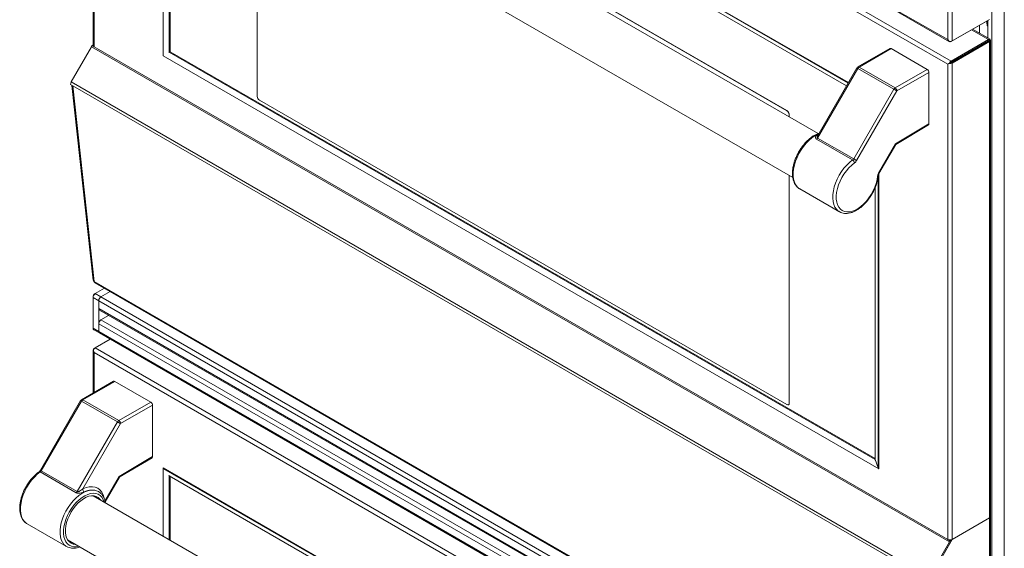
# Model space of a CAD drawing. Units: inches. Extents: x 5 to 149, y 5 to 114.
# Drawn here: x 109 to 133, y 71 to 84 of the extents above; entities that cross this region are included whole.
import ezdxf

# ---------------------------------------------------------------- set-up
doc = ezdxf.new("R2010")
doc.units = ezdxf.units.IN
doc.header["$LTSCALE"] = 14
doc.header["$MEASUREMENT"] = 0

msp = doc.modelspace()

# ---------------------------------------------------------------- linework, layer by layer
at = {"color": 7, "linetype": 'Continuous', "lineweight": 15}
for p, q in [((131.908, 83.072), (110.862, 95.221)), ((110.834, 95.109), (131.825, 82.992)), ((129.337, 82.46), (112.679, 92.076)), ((128.64, 81.288), (110.805, 91.584)), ((110.18, 90.501), (128.015, 80.205)), ((110.811, 90.137), (110.811, 83.453)), ((127.871, 81.852), (114.899, 89.341)), ((114.899, 89.338), (127.871, 81.849)), ((112.679, 89.059), (112.679, 83.288)), ((112.699, 83.307), (112.699, 89.047)), ((133.216, 47.256), (133.216, 88.003)), ((114.843, 87.81), (114.843, 82.204)), ((114.846, 82.203), (114.846, 87.808)), ((132.91, 66.757), (132.91, 87.826)), ((131.825, 83.599), (131.825, 87.457)), ((131.936, 83.567), (131.936, 87.489)), ((127.357, 86.151), (131.869, 83.547)), ((131.908, 83.551), (132.827, 84.081)), ((131.936, 83.567), (132.855, 84.097)), ((132.809, 84.071), (132.809, 83.639)), ((132.866, 83.606), (132.435, 83.855)), ((132.604, 83.953), (132.604, 83.757)), ((131.86, 83.555), (131.86, 83.555)), ((131.908, 83.072), (132.826, 83.602)), ((132.827, 83.57), (131.908, 83.039)), ((132.826, 83.57), (131.908, 83.04)), ((131.936, 83.023), (132.855, 83.554)), ((132.809, 83.56), (132.809, 83.56)), ((132.854, 83.586), (132.83, 83.572)), ((132.854, 83.586), (132.866, 83.606)), ((132.878, 83.586), (132.854, 83.586)), ((132.855, 71.834), (132.855, 83.554)), ((132.878, 71.866), (132.878, 83.586)), ((110.77, 83.425), (110.269, 82.557)), ((110.77, 83.425), (131.872, 71.244)), ((110.806, 83.469), (110.778, 83.453)), ((110.834, 83.421), (110.778, 83.453)), ((110.806, 83.469), (110.811, 83.466)), ((110.834, 83.421), (110.834, 83.421)), ((110.834, 83.421), (131.825, 71.303)), ((112.679, 83.288), (112.699, 83.307)), ((130.403, 83.38), (129.615, 82.926)), ((129.645, 82.923), (130.433, 83.377)), ((130.433, 83.377), (131.318, 82.866)), ((132.604, 83.442), (132.604, 83.441)), ((112.533, 83.203), (112.529, 83.202)), ((112.529, 83.202), (112.529, 83.202)), ((112.53, 83.2), (112.529, 83.202)), ((112.53, 83.2), (112.533, 83.203)), ((112.53, 83.2), (112.53, 83.2)), ((112.53, 83.2), (130.128, 73.04)), ((112.668, 83.281), (112.679, 83.288)), ((112.679, 83.287), (112.668, 83.281)), ((112.706, 83.295), (112.679, 83.287)), ((112.679, 83.287), (130.037, 73.267)), ((130.037, 73.29), (112.706, 83.295)), ((128.626, 81.177), (129.615, 82.891)), ((129.593, 82.904), (128.634, 81.241)), ((129.615, 82.891), (130.501, 82.38)), ((130.531, 82.411), (129.645, 82.923)), ((131.318, 82.866), (130.531, 82.411)), ((131.852, 83.008), (131.825, 82.992)), ((131.825, 82.992), (131.825, 71.303)), ((131.908, 83.04), (131.86, 83.012)), ((131.908, 83.039), (131.86, 83.012)), ((131.936, 71.303), (131.936, 83.023)), ((130.573, 82.338), (131.361, 82.792)), ((131.361, 82.792), (131.361, 81.527)), ((110.253, 82.494), (110.308, 82.462)), ((131.37, 70.375), (110.269, 82.557)), ((110.287, 82.474), (110.808, 77.679)), ((110.308, 82.462), (110.306, 82.464)), ((110.308, 82.462), (131.299, 70.345)), ((110.831, 77.648), (110.308, 82.462)), ((110.308, 82.462), (110.308, 82.462)), ((130.501, 82.38), (129.512, 80.666)), ((129.584, 80.624), (130.573, 82.338)), ((127.871, 74.622), (114.899, 82.111)), ((114.899, 82.108), (127.871, 74.619)), ((127.924, 81.757), (127.924, 81.701)), ((127.927, 81.7), (127.927, 81.755)), ((131.361, 81.527), (130.543, 81.038)), ((130.545, 81.019), (131.349, 81.499)), ((128.601, 81.149), (129.486, 80.638)), ((129.512, 80.666), (128.626, 81.177)), ((130.543, 81.038), (130.124, 80.312)), ((130.133, 80.307), (130.545, 81.021)), ((127.924, 80.258), (127.924, 74.652)), ((127.927, 74.651), (127.927, 80.256)), ((128.186, 79.926), (128.182, 79.928)), ((128.186, 79.926), (129.16, 79.364)), ((130.037, 73.267), (130.037, 79.951)), ((129.147, 79.372), (129.16, 79.364)), ((131.822, 65.53), (110.831, 77.648)), ((110.858, 77.612), (131.826, 65.508)), ((110.806, 77.285), (110.806, 77.253)), ((110.806, 77.253), (110.945, 77.173)), ((110.806, 77.253), (110.806, 76.497)), ((110.862, 77.349), (110.834, 77.333)), ((111.088, 77.48), (110.862, 77.349)), ((111.001, 77.269), (110.862, 77.349)), ((111.227, 77.399), (111.001, 77.269)), ((111.001, 77.269), (131.769, 65.28)), ((110.945, 77.173), (110.945, 76.417)), ((110.945, 77.173), (131.713, 65.184)), ((110.945, 76.98), (110.945, 77.173)), ((110.945, 76.98), (131.713, 64.991)), ((110.962, 76.944), (131.713, 64.964)), ((111.001, 76.706), (111.187, 76.814)), ((110.945, 76.61), (131.713, 64.621)), ((110.945, 76.417), (110.945, 76.61)), ((110.945, 76.417), (110.806, 76.497)), ((110.823, 76.461), (110.962, 76.381)), ((131.713, 64.428), (110.945, 76.417)), ((110.962, 76.381), (131.729, 64.392)), ((111.23, 76.226), (110.862, 76.013)), ((110.811, 75.965), (110.811, 74.905)), ((110.814, 75.953), (110.814, 75.953)), ((110.861, 76.013), (110.834, 75.997)), ((110.834, 75.901), (131.825, 63.784)), ((131.908, 63.864), (110.862, 76.013)), ((111.31, 75.194), (110.523, 74.739)), ((111.34, 75.191), (110.553, 74.736)), ((112.226, 74.679), (111.34, 75.191)), ((110.501, 74.717), (109.512, 73.004)), ((110.523, 74.704), (109.534, 72.991)), ((111.408, 74.193), (110.523, 74.704)), ((110.553, 74.736), (111.438, 74.225)), ((111.438, 74.225), (112.226, 74.679)), ((112.268, 74.606), (111.481, 74.151)), ((112.268, 74.606), (112.268, 73.34)), ((127.909, 74.618), (127.921, 74.625)), ((110.419, 72.48), (111.408, 74.193)), ((111.481, 74.151), (110.553, 72.545)), ((111.451, 72.852), (112.268, 73.34)), ((111.452, 72.833), (112.256, 73.313)), ((130.037, 73.267), (130.118, 73.06)), ((130.043, 73.25), (130.037, 73.267)), ((130.037, 73.267), (130.037, 73.267)), ((110.394, 72.451), (109.508, 72.962)), ((109.534, 72.991), (110.419, 72.48)), ((112.529, 73.061), (112.53, 73.061)), ((112.529, 73.061), (112.529, 73.061)), ((112.529, 73.061), (112.533, 73.055)), ((112.53, 73.061), (112.529, 73.061)), ((112.529, 73.061), (112.53, 73.061)), ((112.53, 73.061), (112.53, 73.061)), ((130.126, 73.047), (130.128, 73.04)), ((130.13, 73.041), (130.128, 73.04)), ((130.128, 73.04), (130.13, 73.041)), ((130.128, 73.04), (130.128, 73.04)), ((130.13, 73.041), (130.13, 73.041)), ((111.103, 72.228), (111.453, 72.834)), ((112.679, 72.868), (112.668, 72.882)), ((129.337, 63.252), (112.679, 72.868)), ((112.679, 72.868), (112.679, 71.294)), ((112.679, 72.868), (112.679, 72.868)), ((112.699, 71.282), (112.699, 72.857)), ((110.937, 72.48), (110.934, 72.482)), ((110.937, 72.48), (110.947, 72.474)), ((128.64, 62.08), (110.805, 72.376)), ((109.169, 71.696), (109.182, 71.689)), ((109.182, 71.689), (110.156, 71.126)), ((131.932, 71.299), (132.855, 71.832)), ((131.936, 71.303), (132.855, 71.834)), ((132.855, 66.07), (132.855, 71.832)), ((132.878, 66.073), (132.878, 71.864)), ((110.18, 71.293), (128.015, 60.997)), ((131.37, 70.375), (131.872, 71.244)), ((131.892, 71.232), (131.39, 70.363)), ((131.392, 70.365), (131.932, 71.299)), ((131.825, 71.303), (131.825, 71.303)), ((131.88, 71.271), (131.825, 71.303)), ((131.825, 71.303), (131.825, 71.303)), ((131.88, 71.271), (131.908, 71.287)), ((131.9, 71.292), (131.908, 71.287)), ((131.932, 71.299), (131.93, 71.3)), ((110.156, 71.126), (110.152, 71.129))]:
    msp.add_line(p, q, dxfattribs=at)
at = {"color": 8, "linetype": 'Continuous', "lineweight": 15}
for p, q in [((129.383, 82.54), (112.53, 92.269)), ((112.541, 92.249), (129.377, 82.53)), ((110.834, 83.421), (110.834, 90.124)), ((112.529, 89.146), (112.529, 83.202)), ((127.451, 86.124), (131.825, 83.599)), ((132.827, 84.081), (132.827, 84.081)), ((132.412, 83.842), (132.826, 83.602)), ((132.401, 83.325), (132.401, 83.324)), ((132.423, 83.337), (132.424, 83.337)), ((114.843, 82.204), (114.846, 82.206)), ((114.899, 82.108), (114.901, 82.109)), ((127.871, 81.849), (127.874, 81.85)), ((127.924, 81.757), (127.927, 81.759)), ((128.653, 81.276), (128.629, 81.265)), ((130.118, 80.265), (130.118, 73.06)), ((130.133, 80.307), (130.124, 80.312)), ((130.13, 73.041), (130.13, 80.299)), ((111.001, 76.706), (131.713, 64.75)), ((110.834, 74.919), (110.834, 75.901)), ((127.874, 74.62), (127.871, 74.619)), ((127.924, 74.652), (127.927, 74.654)), ((112.529, 73.061), (112.529, 71.381)), ((129.384, 63.332), (112.53, 73.061)), ((112.541, 73.041), (129.378, 63.322)), ((111.099, 72.243), (111.451, 72.852))]:
    msp.add_line(p, q, dxfattribs=at)
at = {"color": 8, "linetype": 'Continuous', "lineweight": 15, "flags": 128}
for points in [[(129.593, 82.904), (129.594, 82.903), (129.597, 82.902), (129.601, 82.899), (129.607, 82.895), (129.615, 82.891)], [(128.182, 79.928), (128.167, 79.938), (128.121, 79.979), (128.083, 80.031), (128.054, 80.092), (128.035, 80.163), (128.025, 80.242), (128.025, 80.327), (128.035, 80.418), (128.054, 80.511), (128.083, 80.606), (128.121, 80.701), (128.167, 80.795), (128.22, 80.884), (128.279, 80.969), (128.344, 81.048), (128.413, 81.118), (128.485, 81.179), (128.558, 81.23), (128.632, 81.27), (128.656, 81.281)], [(128.629, 81.265), (128.637, 81.261), (128.644, 81.26)], [(129.486, 80.638), (129.413, 80.579), (129.342, 80.511), (129.274, 80.434), (129.212, 80.35), (129.156, 80.26), (129.107, 80.166), (129.067, 80.07), (129.035, 79.973), (129.013, 79.878), (129.001, 79.785), (128.998, 79.697), (129.006, 79.616), (129.024, 79.542), (129.052, 79.478), (129.089, 79.424), (129.134, 79.381), (129.147, 79.372)], [(110.523, 74.704), (110.515, 74.709), (110.509, 74.712), (110.504, 74.715), (110.502, 74.717), (110.501, 74.717)], [(109.508, 72.962), (109.435, 72.904), (109.364, 72.836), (109.296, 72.759), (109.234, 72.675), (109.178, 72.585), (109.129, 72.491), (109.089, 72.395), (109.057, 72.298), (109.035, 72.202), (109.023, 72.11), (109.02, 72.022), (109.028, 71.941), (109.046, 71.867), (109.074, 71.802), (109.111, 71.748), (109.156, 71.706), (109.169, 71.696)], [(109.534, 72.991), (109.526, 72.995), (109.52, 72.999), (109.515, 73.002), (109.512, 73.003), (109.512, 73.004)], [(110.152, 71.129), (110.137, 71.139), (110.091, 71.179), (110.053, 71.231), (110.025, 71.293), (110.005, 71.364), (109.995, 71.442), (109.995, 71.528), (110.005, 71.618), (110.025, 71.711), (110.053, 71.806), (110.091, 71.901), (110.137, 71.995), (110.19, 72.085), (110.249, 72.169), (110.314, 72.248), (110.383, 72.318), (110.455, 72.379), (110.528, 72.43), (110.602, 72.47), (110.675, 72.498), (110.745, 72.513), (110.812, 72.516), (110.874, 72.506), (110.931, 72.484), (110.937, 72.48)], [(111.082, 72.216), (111.079, 72.224), (111.055, 72.287), (111.022, 72.341), (110.98, 72.383), (110.93, 72.414), (110.874, 72.432), (110.813, 72.437), (110.747, 72.43), (110.678, 72.41), (110.607, 72.378), (110.536, 72.334), (110.466, 72.279), (110.398, 72.215), (110.334, 72.142), (110.275, 72.062), (110.222, 71.976), (110.176, 71.887), (110.139, 71.795), (110.11, 71.703), (110.09, 71.613), (110.08, 71.526), (110.08, 71.444), (110.09, 71.368), (110.11, 71.301), (110.139, 71.242), (110.176, 71.194), (110.222, 71.158), (110.275, 71.133), (110.334, 71.121), (110.398, 71.122), (110.457, 71.133)], [(110.553, 72.545), (110.635, 72.577), (110.714, 72.594), (110.789, 72.597), (110.859, 72.585), (110.921, 72.559), (110.976, 72.518), (111.021, 72.464), (111.056, 72.397), (111.08, 72.32), (111.085, 72.295)]]:
    msp.add_lwpolyline(points, dxfattribs=at)
at = {"color": 7, "linetype": 'Continuous', "lineweight": 15, "flags": 128}
for points in [[(130.501, 82.38), (130.51, 82.374), (130.519, 82.369), (130.529, 82.363), (130.54, 82.357), (130.549, 82.352), (130.559, 82.346), (130.567, 82.342), (130.573, 82.338)], [(129.512, 80.666), (129.52, 80.661), (129.53, 80.655), (129.54, 80.65), (129.55, 80.644), (129.56, 80.638), (129.569, 80.633), (129.577, 80.628), (129.584, 80.624)], [(130.1, 80.241), (130.086, 80.152), (130.064, 80.061), (130.032, 79.969), (129.991, 79.877), (129.942, 79.789), (129.887, 79.705), (129.826, 79.627), (129.76, 79.557), (129.692, 79.495), (129.621, 79.444), (129.549, 79.404), (129.479, 79.376), (129.411, 79.361), (129.346, 79.358), (129.286, 79.369), (129.232, 79.391), (129.185, 79.427), (129.147, 79.473), (129.116, 79.531), (129.096, 79.598), (129.085, 79.673), (129.084, 79.754), (129.092, 79.841), (129.111, 79.932), (129.139, 80.024), (129.176, 80.115), (129.221, 80.205), (129.274, 80.291), (129.332, 80.372), (129.396, 80.446), (129.464, 80.512), (129.534, 80.567)], [(111.481, 74.151), (111.474, 74.155), (111.466, 74.16), (111.457, 74.165), (111.447, 74.171), (111.437, 74.177), (111.427, 74.182), (111.417, 74.188), (111.408, 74.193)], [(110.939, 72.479), (110.934, 72.482), (110.934, 72.482)], [(110.998, 72.264), (110.975, 72.296), (110.933, 72.334), (110.885, 72.36), (110.83, 72.374), (110.77, 72.375), (110.706, 72.363), (110.64, 72.339), (110.572, 72.303), (110.505, 72.255), (110.44, 72.198), (110.378, 72.132), (110.32, 72.058), (110.268, 71.978), (110.223, 71.894), (110.186, 71.807), (110.157, 71.72), (110.138, 71.634), (110.128, 71.552), (110.128, 71.474), (110.138, 71.402), (110.157, 71.339), (110.186, 71.285), (110.223, 71.241), (110.268, 71.209), (110.32, 71.189), (110.373, 71.182)]]:
    msp.add_lwpolyline(points, dxfattribs=at)
at = {"color": 7, "linetype": 'Continuous', "lineweight": 15}
for centre, radius, start, end in [((131.88, 83.674), 0.121, 260.2289, 297.3572), ((131.886, 83.578), 0.0346, 220.5328, 309.2482), ((132.85, 83.57), 0.0396, 65.686, 125.6182), ((132.843, 83.542), 0.0332, 112.5753, 120.135), ((132.81, 83.599), 0.0332, 299.8596, 307.4182), ((132.838, 83.59), 0.0396, 294.3747, 354.3052), ((110.722, 83.455), 0.0568, 328.8563, 358.0435), ((110.85, 83.457), 0.0396, 185.6948, 245.6253), ((130.415, 83.353), 0.0302, 54.3824, 114.3071), ((131.973, 82.97), 0.121, 122.638, 159.7729), ((129.645, 82.874), 0.06, 119.9973, 150), ((129.691, 82.849), 0.0866, 121.9547, 151.1444), ((131.269, 82.788), 0.0922, 2.6055, 57.3945), ((131.88, 83.131), 0.121, 260.2289, 297.3572), ((110.36, 82.5), 0.107, 148.2202, 183.0556), ((130.577, 82.338), 0.0866, 121.9547, 151.1444), ((130.481, 82.334), 0.0922, 2.6055, 57.3945), ((114.964, 82.21), 0.121, 182.6055, 237.3945), ((114.96, 82.208), 0.115, 182.6055, 237.3945), ((127.806, 81.75), 0.121, 2.6055, 57.3945), ((127.809, 81.752), 0.115, 2.6055, 57.3945), ((128.547, 81.222), 0.091, 306.6048, 330.6932), ((129.432, 80.711), 0.091, 306.6048, 330.6932), ((129.432, 80.55), 0.103, 9.7052, 58.2016), ((129.425, 80.713), 0.182, 306.6048, 330.6932), ((130.28, 80.22), 0.182, 149.3073, 173.3939), ((110.85, 77.685), 0.0419, 189.2012, 243.9918), ((110.927, 77.247), 0.121, 122.6055, 177.3945), ((110.867, 77.282), 0.0605, 122.6055, 177.3945), ((111.066, 77.167), 0.121, 122.6055, 177.3945), ((110.984, 76.975), 0.0388, 173.7012, 234.9867), ((111.066, 76.604), 0.121, 122.6055, 177.3945), ((110.844, 76.493), 0.0378, 172.7442, 235.9436), ((110.983, 76.412), 0.0378, 172.7442, 235.9436), ((110.984, 76.413), 0.0388, 173.7012, 234.9867), ((110.846, 75.965), 0.0346, 110.7421, 199.461), ((110.927, 75.912), 0.121, 122.638, 159.7729), ((111.323, 75.166), 0.0302, 54.3824, 114.3071), ((110.553, 74.687), 0.06, 119.9973, 150), ((110.599, 74.663), 0.0866, 121.9547, 151.1444), ((112.176, 74.602), 0.0922, 2.6055, 57.3945), ((127.892, 74.647), 0.0327, 230.7967, 9.214), ((127.893, 74.645), 0.0344, 230.7967, 9.214), ((111.484, 74.151), 0.0866, 121.9547, 151.1444), ((111.389, 74.147), 0.0922, 2.6055, 57.3945), ((109.454, 73.035), 0.091, 306.6048, 330.6932), ((110.34, 72.524), 0.091, 306.6048, 330.6932), ((110.639, 72.541), 0.0858, 177.5276, 236.7373), ((132.838, 71.87), 0.0396, 294.3747, 354.3052), ((132.838, 71.868), 0.0396, 294.3747, 354.3052), ((131.88, 71.411), 0.121, 242.6097, 297.3903), ((131.823, 71.273), 0.0568, 328.8563, 358.0435), ((131.795, 71.291), 0.114, 328.8563, 358.0435)]:
    msp.add_arc(centre, radius, start, end, dxfattribs=at)
at = {"color": 8, "linetype": 'Continuous', "lineweight": 15}
for centre, radius, start, end in [((129.628, 82.898), 0.0302, 54.3824, 114.3071), ((130.092, 80.265), 0.0251, 286.7925, 347.9532), ((110.535, 74.711), 0.0302, 54.3824, 114.3071), ((109.491, 72.942), 0.0269, 50.204, 118.1045), ((110.775, 72.146), 0.371, 64.7494, 119.5896)]:
    msp.add_arc(centre, radius, start, end, dxfattribs=at)
at = {"color": 7, "linetype": 'Continuous', "lineweight": 15}
for centre, major_axis, ratio, start_param, end_param in [((131.88, 83.631), (-0.0557, 0.0962), 0.578152, 1.570045, 2.093644), ((131.88, 83.631), (-0.0555, 0.0964), 0.578152, 1.571466, 2.095064), ((131.88, 83.024), (0.0787, 0.045), 0.004281, 3.924544, 4.448142), ((131.88, 83.024), (0.0783, 0.0457), 0.004422, 1.835042, 2.358641), ((131.88, 83.024), (0.0392, 0.0228), 0.004422, 0.787845, 2.358641), ((131.88, 83.024), (0.0394, 0.0225), 0.004281, 3.924544, 5.49534), ((131.318, 81.551), (-0.03, 0.052), 0.577382, 3.150322, 3.927224), ((130.501, 81.063), (0.044, -0.0434), 0.311079, 0.080692, 0.69621), ((110.89, 75.933), (-0.055, 0.0962), 0.580228, 1.049694, 1.573293), ((110.89, 75.933), (-0.0558, 0.0957), 0.580228, 1.044619, 1.568217), ((112.226, 73.365), (-0.03, 0.052), 0.577382, 3.150322, 3.927224), ((111.408, 72.876), (0.044, -0.0434), 0.311079, 0.080692, 0.69621)]:
    msp.add_ellipse(centre, major_axis=major_axis, ratio=ratio, start_param=start_param, end_param=end_param, dxfattribs=at)
at = {"color": 8, "linetype": 'Continuous', "lineweight": 15}
for points, knots in [([(132.792, 84.061), (132.789, 84.05), (132.781, 84.023), (132.79, 83.976), (132.801, 83.942), (132.808, 83.929), (132.809, 83.926)], [0, 0, 0, 0, 0.30934, 0.721713, 0.9437, 1, 1, 1, 1]), ([(128.635, 81.241), (128.631, 81.234), (128.622, 81.221), (128.617, 81.202), (128.618, 81.187), (128.622, 81.18), (128.625, 81.178), (128.626, 81.177)], [0, 0, 0, 0, 0.299151, 0.627102, 0.844657, 0.944256, 1, 1, 1, 1])]:
    msp.add_open_spline(points, degree=3, knots=knots, dxfattribs=at)
at = {"color": 7, "linetype": 'Continuous', "lineweight": 15}
for points, knots in [([(132.864, 83.586), (132.864, 83.586), (132.868, 83.586), (132.875, 83.587), (132.876, 83.586), (132.878, 83.586)], [0, 0, 0, 0, 0.018771, 0.354126, 1, 1, 1, 1]), ([(128.666, 81.297), (128.653, 81.293), (128.616, 81.281), (128.555, 81.251), (128.484, 81.206), (128.414, 81.15), (128.346, 81.087), (128.283, 81.015), (128.224, 80.938), (128.17, 80.855), (128.123, 80.768), (128.083, 80.679), (128.051, 80.588), (128.027, 80.498), (128.011, 80.409), (128.005, 80.323), (128.008, 80.24), (128.021, 80.163), (128.043, 80.093), (128.075, 80.031), (128.115, 79.98), (128.152, 79.946), (128.176, 79.933), (128.182, 79.93)], [0, 0, 0, 0, 0.026951, 0.077263, 0.127866, 0.178502, 0.229065, 0.279537, 0.329934, 0.380285, 0.430626, 0.48099, 0.53141, 0.581923, 0.632569, 0.683375, 0.734345, 0.785419, 0.836354, 0.886784, 0.936286, 0.984654, 1, 1, 1, 1]), ([(128.629, 81.265), (128.617, 81.258), (128.591, 81.242), (128.574, 81.209), (128.574, 81.181), (128.583, 81.161), (128.595, 81.153), (128.601, 81.149)], [0, 0, 0, 0, 0.258251, 0.562978, 0.742254, 0.882842, 1, 1, 1, 1]), ([(129.146, 79.374), (129.153, 79.369), (129.177, 79.352), (129.224, 79.335), (129.285, 79.322), (129.35, 79.321), (129.418, 79.332), (129.489, 79.354), (129.561, 79.387), (129.632, 79.431), (129.703, 79.484), (129.77, 79.547), (129.835, 79.617), (129.894, 79.693), (129.949, 79.776), (129.997, 79.862), (130.038, 79.951), (130.072, 80.041), (130.097, 80.132), (130.111, 80.205), (130.116, 80.246), (130.117, 80.259)], [0, 0, 0, 0, 0.022239, 0.07541, 0.128516, 0.182218, 0.236965, 0.292777, 0.349351, 0.406305, 0.463335, 0.520291, 0.577144, 0.633908, 0.690615, 0.747304, 0.804015, 0.86078, 0.917645, 0.974652, 1, 1, 1, 1]), ([(130.117, 80.259), (130.117, 80.263), (130.119, 80.271), (130.124, 80.288), (130.13, 80.301), (130.133, 80.307)], [0, 0, 0, 0, 0.247063, 0.635175, 1, 1, 1, 1]), ([(110.831, 77.648), (110.832, 77.646), (110.833, 77.643), (110.834, 77.64), (110.836, 77.637), (110.837, 77.634), (110.839, 77.631), (110.84, 77.629), (110.842, 77.626), (110.844, 77.624), (110.846, 77.622), (110.848, 77.62), (110.851, 77.618), (110.853, 77.616), (110.856, 77.614), (110.857, 77.613), (110.858, 77.612)], [0, 0, 0, 0, 0.091127, 0.182254, 0.227804, 0.318931, 0.36448, 0.455607, 0.501156, 0.592283, 0.637833, 0.72896, 0.774509, 0.865636, 0.911185, 1, 1, 1, 1]), ([(109.479, 72.965), (109.466, 72.956), (109.43, 72.93), (109.372, 72.879), (109.307, 72.811), (109.246, 72.736), (109.19, 72.656), (109.14, 72.57), (109.096, 72.482), (109.06, 72.392), (109.033, 72.301), (109.013, 72.211), (109.003, 72.124), (109.001, 72.039), (109.01, 71.96), (109.028, 71.887), (109.055, 71.821), (109.092, 71.764), (109.13, 71.723), (109.158, 71.705), (109.168, 71.699)], [0, 0, 0, 0, 0.031114, 0.089799, 0.148385, 0.206872, 0.265289, 0.323676, 0.382075, 0.440519, 0.499051, 0.557716, 0.616555, 0.675588, 0.734789, 0.79398, 0.852798, 0.910752, 0.967446, 1, 1, 1, 1]), ([(109.512, 73.004), (109.509, 73), (109.502, 72.989), (109.49, 72.975), (109.482, 72.968), (109.479, 72.965)], [0, 0, 0, 0, 0.252464, 0.684938, 1, 1, 1, 1]), ([(110.592, 72.469), (110.577, 72.463), (110.546, 72.45), (110.492, 72.439), (110.447, 72.437), (110.415, 72.441), (110.401, 72.448), (110.394, 72.451)], [0, 0, 0, 0, 0.258251, 0.562978, 0.742254, 0.882842, 1, 1, 1, 1]), ([(110.553, 72.545), (110.542, 72.536), (110.518, 72.516), (110.482, 72.494), (110.452, 72.48), (110.434, 72.476), (110.424, 72.477), (110.42, 72.479), (110.419, 72.48)], [0, 0, 0, 0, 0.289833, 0.624018, 0.799953, 0.916664, 0.970095, 1, 1, 1, 1]), ([(111.108, 72.201), (111.107, 72.207), (111.104, 72.24), (111.087, 72.293), (111.059, 72.358), (111.02, 72.412), (110.983, 72.451), (110.957, 72.467), (110.948, 72.472)], [0, 0, 0, 0, 0.052382, 0.268978, 0.483949, 0.695475, 0.902274, 1, 1, 1, 1]), ([(110.152, 71.13), (110.164, 71.123), (110.193, 71.105), (110.247, 71.09), (110.31, 71.083), (110.377, 71.087), (110.435, 71.099), (110.47, 71.114), (110.483, 71.118)], [0, 0, 0, 0, 0.128716, 0.31764, 0.507287, 0.699962, 0.896573, 1, 1, 1, 1])]:
    msp.add_open_spline(points, degree=3, knots=knots, dxfattribs=at)
msp.add_open_spline([(130.118, 73.06), (130.121, 73.054), (130.125, 73.047), (130.13, 73.041)], degree=3, dxfattribs=at)

doc.saveas('drawing.dxf')
